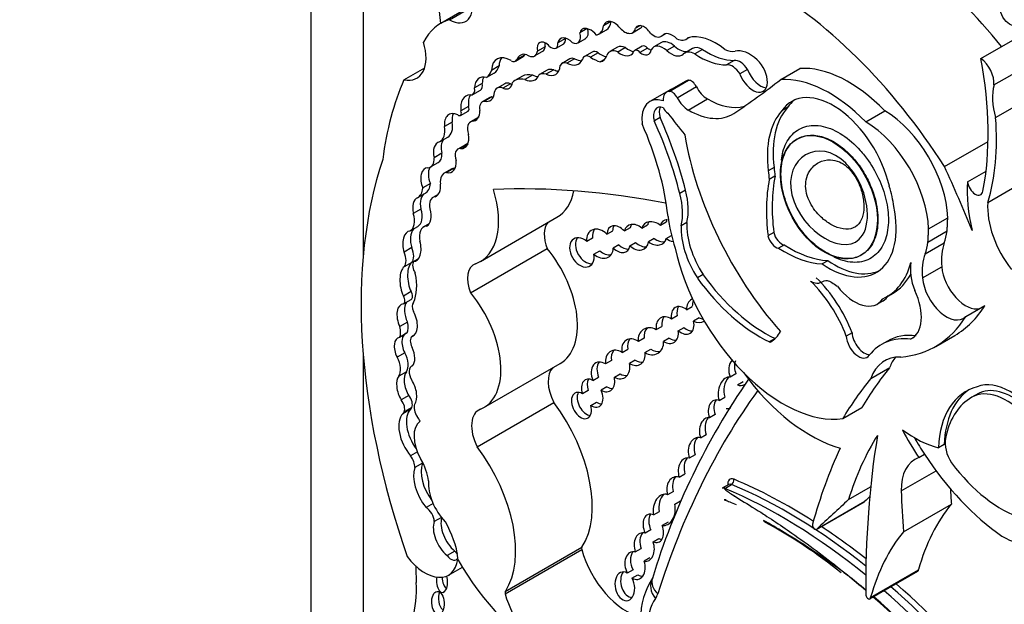
# Model space of a CAD drawing. Units: millimetres. Extents: x 0 to 770, y 0 to 1164.
# Drawn here: x 244 to 257, y 250 to 258 of the extents above; entities that cross this region are included whole.
import ezdxf
from ezdxf import colors
from ezdxf.entities.mleader import LeaderData, LeaderLine
from ezdxf.math import Vec2, Vec3

# ---------------------------------------------------------------- set-up
doc = ezdxf.new("R2010")
doc.units = ezdxf.units.MM
doc.layers.add('DV6_Défaut', color=7, linetype='Continuous')
doc.layers.add('Défaut', color=7, linetype='Continuous')

# ---------------------------------------------------------------- blocks, each defined once
blk = doc.blocks.new('_DOT')
at = {"color": 0}
blk.add_line((0, 0), (-1, 0), dxfattribs=at)
at = {"color": 0, "const_width": 0.333}
blk.add_lwpolyline([(-0.1665, 0, 1), (0.1665, 0, 1)], format="xyb", close=True, dxfattribs=at)
blk = doc.blocks.new('SE5')
at = {"layer": 'DV6_Défaut', "color": 7, "linetype": 'Continuous'}
for p, q in [((247.911, 274.555), (247.911, 249.035)), ((248.618, 268.431), (248.618, 254.732)), ((256.995, 257.424), (258.812, 258.473)), ((250.103, 258.147), (249.672, 257.898)), ((249.79, 257.949), (250.103, 258.13)), ((251.656, 257.829), (251.559, 257.773)), ((251.814, 257.753), (251.918, 257.813)), ((251.978, 257.924), (251.878, 257.866)), ((252.272, 257.773), (252.376, 257.833)), ((252.369, 257.868), (252.312, 257.836)), ((251.363, 257.695), (251.259, 257.635)), ((251.532, 257.636), (251.636, 257.695)), ((252.661, 257.724), (252.723, 257.76)), ((252.719, 257.759), (252.672, 257.732)), ((252.998, 257.683), (253.047, 257.711)), ((251.086, 257.582), (250.982, 257.522)), ((251.234, 257.563), (251.338, 257.623)), ((252.069, 257.577), (251.965, 257.517)), ((252.176, 257.571), (252.072, 257.511)), ((252.404, 257.59), (252.301, 257.53)), ((252.476, 257.564), (252.372, 257.504)), ((252.664, 257.639), (252.561, 257.579)), ((252.841, 257.59), (252.737, 257.53)), ((253.083, 257.557), (252.979, 257.497)), ((253.219, 257.547), (253.115, 257.487)), ((250.685, 257.388), (250.789, 257.448)), ((250.807, 257.469), (250.703, 257.409)), ((250.944, 257.457), (251.048, 257.517)), ((251.422, 257.417), (251.318, 257.357)), ((251.486, 257.419), (251.382, 257.359)), ((251.724, 257.511), (251.62, 257.451)), ((251.806, 257.5), (251.702, 257.44)), ((251.89, 257.41), (251.833, 257.377)), ((253.65, 257.398), (253.546, 257.338)), ((249.172, 257.135), (249.453, 257.297)), ((250.462, 257.322), (250.358, 257.262)), ((251.116, 257.264), (251.012, 257.204)), ((251.202, 257.27), (251.098, 257.21)), ((253.832, 257.273), (253.728, 257.213)), ((254.28, 257.138), (254.54, 257.287)), ((257.172, 257.064), (257.562, 257.289)), ((250.395, 257.226), (250.291, 257.167)), ((250.778, 257.183), (250.674, 257.123)), ((250.915, 257.199), (250.811, 257.139)), ((252.768, 256.977), (253.028, 257.127)), ((250.105, 256.935), (250.209, 256.995)), ((250.233, 257.086), (250.129, 257.026)), ((250.539, 257.081), (250.435, 257.021)), ((250.618, 257.08), (250.514, 257.02)), ((252.994, 257.117), (252.734, 256.967)), ((252.878, 256.891), (253.137, 257.041)), ((250.337, 256.894), (250.233, 256.834)), ((250.364, 256.902), (250.26, 256.842)), ((252.766, 256.99), (252.506, 256.84)), ((253.027, 256.724), (253.286, 256.874)), ((250.048, 256.773), (249.944, 256.713)), ((254.373, 256.759), (254.295, 256.714)), ((257.194, 256.621), (257.583, 256.846)), ((249.938, 256.651), (250.042, 256.711)), ((250.18, 256.624), (250.076, 256.564)), ((250.179, 256.619), (250.098, 256.573)), ((252.645, 256.621), (252.567, 256.576)), ((255.434, 256.563), (255.694, 256.713)), ((249.827, 256.559), (249.723, 256.499)), ((249.661, 256.296), (249.765, 256.356)), ((254.505, 256.333), (254.498, 256.329)), ((250.007, 256.254), (249.903, 256.194)), ((250.043, 256.262), (249.939, 256.202)), ((256.502, 255.958), (257.093, 256.299)), ((249.685, 256.137), (249.581, 256.077)), ((249.533, 255.952), (249.637, 256.012)), ((249.82, 255.926), (249.716, 255.866)), ((249.853, 255.937), (249.749, 255.877)), ((254.19, 255.945), (254.112, 255.9)), ((254.203, 255.828), (254.125, 255.783)), ((256.815, 255.75), (257.065, 255.895)), ((249.531, 255.727), (249.427, 255.667)), ((257.088, 255.47), (257.477, 255.695)), ((249.459, 255.594), (249.355, 255.534)), ((249.637, 255.58), (249.564, 255.538)), ((252.991, 255.637), (252.913, 255.592)), ((249.403, 255.382), (249.299, 255.322)), ((250.208, 254.67), (251.247, 255.27)), ((256.286, 255.113), (256.545, 255.263)), ((249.257, 255.086), (249.361, 255.146)), ((249.515, 255.181), (249.439, 255.137)), ((252.238, 255.128), (252.16, 255.083)), ((252.399, 255.124), (252.476, 255.169)), ((252.727, 255.205), (252.65, 255.16)), ((253.009, 255.199), (252.931, 255.154)), ((251.924, 255.042), (252.002, 255.087)), ((252.729, 254.983), (252.8, 255.024)), ((254.186, 255.064), (254.108, 255.019)), ((256.277, 254.934), (256.537, 255.084)), ((249.279, 254.858), (249.175, 254.798)), ((251.728, 254.988), (251.65, 254.943)), ((252.087, 254.898), (252.009, 254.853)), ((252.235, 254.882), (252.313, 254.927)), ((252.564, 254.98), (252.486, 254.935)), ((254.33, 254.895), (254.252, 254.85)), ((256.238, 254.773), (256.498, 254.923)), ((250.076, 254.245), (251.115, 254.845)), ((251.748, 254.768), (251.826, 254.813)), ((255.371, 254.755), (255.378, 254.759)), ((249.279, 254.657), (249.176, 254.597)), ((249.368, 254.707), (249.302, 254.669)), ((254.919, 254.681), (254.842, 254.637)), ((256.203, 254.447), (256.463, 254.597)), ((253.228, 254.492), (253.15, 254.447)), ((249.27, 254.262), (249.166, 254.202)), ((255.719, 254.191), (255.797, 254.236)), ((249.167, 254.096), (249.271, 254.156)), ((253.004, 254.017), (253.082, 254.062)), ((255.591, 254.094), (255.669, 254.139)), ((256.789, 253.924), (257.048, 254.073)), ((252.878, 253.933), (252.801, 253.888)), ((249.219, 253.848), (249.116, 253.788)), ((252.592, 253.746), (252.67, 253.791)), ((253.177, 253.908), (253.099, 253.863)), ((249.216, 253.701), (249.112, 253.641)), ((249.317, 253.676), (249.283, 253.656)), ((252.892, 253.731), (252.97, 253.776)), ((255.248, 253.703), (255.17, 253.658)), ((256.382, 253.519), (256.642, 253.669)), ((252.428, 253.63), (252.35, 253.585)), ((252.769, 253.631), (252.691, 253.586)), ((254.204, 253.625), (254.126, 253.58)), ((255.727, 253.591), (255.649, 253.546)), ((256.073, 253.637), (256.041, 253.619)), ((248.618, 253.419), (248.618, 249.443)), ((249.182, 253.432), (249.079, 253.372)), ((252.129, 253.438), (252.207, 253.483)), ((252.44, 253.438), (252.518, 253.483)), ((249.292, 253.259), (249.275, 253.249)), ((250.253, 252.689), (251.292, 253.289)), ((251.985, 253.327), (251.907, 253.282)), ((252.307, 253.334), (252.229, 253.289)), ((249.205, 253.176), (249.101, 253.116)), ((252.025, 253.102), (252.103, 253.147)), ((253.674, 253.147), (253.596, 253.102)), ((255.501, 253.085), (255.761, 253.235)), ((251.734, 253.057), (251.812, 253.102)), ((253.693, 252.997), (253.771, 253.042)), ((251.67, 252.921), (251.593, 252.876)), ((251.924, 252.969), (251.847, 252.924)), ((256.96, 252.88), (256.863, 252.824)), ((249.239, 252.854), (249.135, 252.794)), ((250.164, 252.158), (251.203, 252.758)), ((251.705, 252.719), (251.783, 252.764)), ((253.446, 252.785), (253.523, 252.83)), ((249.259, 252.666), (249.155, 252.606)), ((249.278, 252.691), (249.175, 252.631)), ((253.393, 252.596), (253.315, 252.551)), ((255.121, 252.542), (255.38, 252.692)), ((253.193, 252.278), (253.271, 252.323)), ((256.497, 252.19), (256.419, 252.145)), ((249.354, 252.088), (249.262, 252.034)), ((256.153, 252.011), (256.23, 252.056)), ((249.424, 251.936), (249.32, 251.876)), ((253.119, 252.048), (253.041, 252.003)), ((252.903, 251.745), (252.981, 251.79)), ((255.913, 251.56), (256.386, 251.833)), ((252.825, 251.553), (252.747, 251.508)), ((253.579, 251.647), (253.488, 251.595)), ((253.522, 251.594), (253.613, 251.647)), ((255.201, 251.441), (255.499, 251.613)), ((249.567, 251.388), (249.474, 251.334)), ((252.844, 251.379), (252.922, 251.424)), ((254.767, 251.038), (255.416, 251.413)), ((254.773, 251.044), (255.422, 251.419)), ((252.557, 251.234), (252.635, 251.279)), ((255.945, 251.006), (256.594, 251.381)), ((249.68, 251.201), (249.583, 251.145)), ((252.753, 251.137), (252.675, 251.092)), ((252.52, 251.031), (252.442, 250.986)), ((252.549, 250.869), (252.627, 250.914)), ((249.861, 250.741), (249.757, 250.682)), ((250.545, 250.166), (251.583, 250.765)), ((250.546, 250.196), (251.585, 250.796)), ((252.309, 250.733), (252.387, 250.778)), ((252.507, 250.652), (252.429, 250.607)), ((249.776, 250.417), (249.964, 250.526)), ((252.278, 250.491), (252.2, 250.446)), ((255.49, 250.094), (256.139, 250.469)), ((255.5, 250.116), (256.149, 250.491)), ((252.264, 250.377), (252.342, 250.422)), ((252.541, 250.373), (252.541, 250.373))]:
    blk.add_line(p, q, dxfattribs=at)
for centre, radius, start, end in [((261.733, 247.598), 9.602, 145.2374, 163.1966), ((250.837, 245.173), 6.782, 51.0503, 61.6871), ((253.416, 249.818), 1.037, 146.814, 180.0028)]:
    blk.add_arc(centre, radius, start, end, dxfattribs=at)
for centre, major_axis, ratio, start_param, end_param in [((255.419, 254.83), (-2.687, 4.654), 0.57735, 4.987308, 5.29628), ((254.042, 254.035), (-2.687, 4.654), 0.57735, 4.793543, 5.519669), ((249.79, 258.31), (-0.221, 0.383), 0.57735, 2.353869, 4.295591), ((250.495, 256.473), (0.823, -1.426), 0.57735, 3.007068, 3.497069), ((247.204, 258.931), (1.763, -3.054), 0.57735, 0.922897, 0.974947), ((252.025, 257.727), (0.109, -0.189), 0.57735, 1.826837, 3.617417), ((251.691, 257.657), (0.096, -0.166), 0.57735, 2.412825, 3.67066), ((251.548, 257.847), (-0.087, 0.151), 0.57735, 3.141593, 4.261242), ((251.713, 257.646), (-0.097, 0.168), 0.57735, 4.956916, 5.717741), ((251.655, 258.028), (-0.159, 0.275), 0.57735, 2.964863, 3.796964), ((251.759, 258.088), (-0.159, 0.275), 0.57735, 3.141593, 3.796964), ((252.165, 257.957), (-0.106, 0.184), 0.57735, 1.926671, 3.712716), ((252.43, 257.697), (0.094, -0.163), 0.57735, 1.667265, 3.446888), ((252.269, 258.017), (-0.106, 0.184), 0.57735, 3.141593, 3.465993), ((251.398, 257.521), (0.1, -0.173), 0.57735, 1.948052, 3.721861), ((251.275, 257.733), (-0.063, 0.109), 0.57735, 3.141593, 4.053399), ((251.502, 257.581), (0.1, -0.173), 0.57735, 3.68674, 3.721861), ((251.444, 257.787), (-0.087, 0.151), 0.57735, 2.436512, 4.303937), ((252.558, 257.902), (-0.103, 0.179), 0.57735, 2.056384, 3.256137), ((252.792, 257.418), (0.127, -0.221), 0.57735, 2.081473, 3.141593), ((252.811, 257.546), (0.118, -0.204), 0.57735, 1.988695, 3.344252), ((252.86, 257.921), (-0.137, 0.238), 0.57735, 2.410005, 3.361239), ((253.395, 256.914), (-0.44, 0.762), 0.57735, 5.290162, 6.134627), ((249.047, 257.675), (-0.3, 0.519), 0.57735, 2.654613, 4.33427), ((251.096, 257.493), (0.084, -0.145), 0.57735, 1.911915, 4.198493), ((250.953, 257.681), (-0.095, 0.164), 0.57735, 3.141593, 3.780643), ((251.2, 257.553), (0.084, -0.145), 0.57735, 3.810976, 4.198493), ((251.171, 257.673), (-0.063, 0.109), 0.57735, 2.086803, 4.053399), ((252.083, 257.312), (0.118, -0.205), 0.57735, 2.422841, 3.611273), ((252.187, 257.372), (0.118, -0.205), 0.57735, 2.422841, 3.141593), ((252.212, 257.774), (-0.14, 0.242), 0.57735, 2.170477, 2.758481), ((252.345, 257.454), (0.0444, -0.0769), 0.57735, 1.916984, 3.604919), ((252.395, 257.64), (-0.093, 0.161), 0.57735, 2.179879, 3.765425), ((252.449, 257.514), (0.0444, -0.0769), 0.57735, 1.916984, 3.141593), ((252.499, 257.7), (-0.093, 0.161), 0.57735, 2.179879, 2.550229), ((252.688, 257.358), (0.127, -0.221), 0.57735, 2.081473, 3.488306), ((252.795, 257.733), (-0.151, 0.261), 0.57735, 2.081473, 3.238745), ((252.898, 257.793), (-0.151, 0.261), 0.57735, 2.081473, 2.966948), ((253.226, 257.309), (0.143, -0.248), 0.57735, 2.390855, 3.141593), ((253.287, 258.411), (0.555, -0.962), 0.57735, 5.411281, 5.978941), ((253.489, 257.907), (0.212, -0.368), 0.57735, 5.609958, 6.10883), ((253.858, 257.086), (-0.242, 0.42), 0.57735, 5.19151, 6.10883), ((250.616, 257.102), (0.182, -0.315), 0.57735, 2.321142, 3.888712), ((250.719, 257.162), (0.182, -0.315), 0.57735, 3.431105, 3.888712), ((250.623, 257.496), (-0.062, 0.108), 0.57735, 2.377387, 3.510666), ((250.883, 257.235), (0.134, -0.232), 0.57735, 2.595079, 3.600833), ((250.727, 257.556), (-0.062, 0.108), 0.57735, 3.141593, 3.510666), ((250.987, 257.295), (0.134, -0.232), 0.57735, 3.538813, 3.600833), ((250.849, 257.621), (-0.095, 0.164), 0.57735, 2.272725, 3.780643), ((251.373, 257.635), (-0.166, 0.287), 0.57735, 2.392218, 3.549147), ((251.509, 257.267), (0.087, -0.151), 0.57735, 2.546894, 3.141593), ((251.477, 257.695), (-0.166, 0.287), 0.57735, 2.392218, 2.823025), ((251.696, 257.319), (0.076, -0.132), 0.57735, 2.300802, 3.686328), ((251.729, 257.981), (0.341, -0.591), 0.57735, 5.442395, 5.714847), ((251.8, 257.379), (0.076, -0.132), 0.57735, 2.300802, 3.141593), ((251.833, 258.04), (0.341, -0.591), 0.57735, -0.84079, -0.61359), ((251.681, 257.706), (-0.183, 0.317), 0.57735, 2.982922, 3.577295), ((252.108, 257.714), (-0.14, 0.242), 0.57735, 2.170477, 3.46891), ((253.122, 257.249), (0.143, -0.248), 0.57735, 2.390855, 3.290184), ((253.183, 258.351), (0.555, -0.962), 0.57735, 5.411281, 5.978941), ((253.729, 257.199), (-0.109, 0.189), 0.57735, 4.770159, 6.035197), ((253.902, 257.221), (-0.14, 0.242), 0.57735, 1.28086, 5.19151), ((253.517, 258.467), (2.529, -4.38), 0.57735, 0.585531, 1.021151), ((256.968, 257.205), (-0.145, 0.251), 0.57735, 3.830139, 5.367567), ((250.085, 257.513), (0.202, -0.35), 0.57735, 0.021658, 0.496685), ((250.189, 257.573), (0.202, -0.35), 0.57735, 0.021658, 0.496685), ((251.076, 257.472), (-0.153, 0.265), 0.57735, 2.460875, 3.842991), ((251.243, 257.043), (0.128, -0.221), 0.57735, 2.586756, 3.141593), ((251.18, 257.532), (-0.153, 0.265), 0.57735, 2.460875, 2.795413), ((251.405, 257.207), (0.087, -0.151), 0.57735, 2.546894, 3.536589), ((253.626, 257.139), (-0.109, 0.189), 0.57735, 4.770159, 6.035197), ((254.006, 257.281), (-0.14, 0.242), 0.57735, 1.28086, 2.760547), ((255.201, 255.533), (-0.962, 1.666), 0.57735, 5.127449, 6.005788), ((253.348, 252.776), (-3.185, 5.516), 0.57735, 0.401579, 0.650369), ((250.349, 256.888), (0.155, -0.269), 0.57735, 2.62102, 3.885641), ((250.452, 256.948), (0.155, -0.269), 0.57735, 3.482111, 3.885641), ((250.909, 256.715), (0.235, -0.407), 0.57735, 2.656337, 3.286941), ((251.013, 256.775), (0.235, -0.407), 0.57735, 2.656337, 3.141593), ((250.793, 257.402), (-0.155, 0.269), 0.57735, 2.436088, 3.576786), ((250.897, 257.462), (-0.155, 0.269), 0.57735, 2.436088, 2.800991), ((251.14, 256.983), (0.128, -0.221), 0.57735, 2.586756, 3.242497), ((253.105, 256.924), (0.111, -0.193), 0.57735, 2.870043, 3.141593), ((253.07, 257.015), (0.061, -0.107), 0.57735, 1.482769, 2.870043), ((238.577, 281.587), (14.562, -25.221), 0.57735, 0.035308, 0.081834), ((254.942, 255.383), (-0.962, 1.666), 0.57735, 5.127449, 6.005788), ((250.04, 257.048), (-0.065, 0.113), 0.57735, 2.679282, 4.200594), ((250.144, 257.108), (-0.065, 0.113), 0.57735, 3.141593, 4.200594), ((250.532, 256.852), (0.098, -0.169), 0.57735, 2.488901, 3.708895), ((250.495, 257.202), (-0.105, 0.182), 0.57735, 2.488901, 3.82462), ((250.636, 256.912), (0.098, -0.169), 0.57735, 2.488901, 3.141593), ((250.598, 257.262), (-0.105, 0.182), 0.57735, -3.794284, -3.658362), ((253.03, 256.533), (0.264, -0.457), 0.57735, 3.014654, 3.141593), ((253.286, 257.099), (0.138, -0.238), 0.57735, 4.624362, 5.498243), ((257.767, 256.544), (-0.434, 0.752), 0.57735, 0.533558, 1.151304), ((250.189, 256.611), (0.175, -0.303), 0.57735, 2.86082, 4.065569), ((250.293, 256.671), (0.175, -0.303), 0.57735, 3.447149, 4.065569), ((250.2, 257.096), (-0.14, 0.243), 0.57735, 2.66621, 3.850831), ((250.426, 256.739), (0.089, -0.155), 0.57735, 2.871441, 3.141593), ((250.304, 257.156), (-0.14, 0.243), 0.57735, -3.616975, -3.520321), ((252.77, 256.383), (0.264, -0.457), 0.57735, 2.57665, 4.069473), ((252.845, 256.774), (0.111, -0.193), 0.57735, 2.870043, 4.003716), ((252.811, 256.865), (0.061, -0.107), 0.57735, 1.482769, 2.870043), ((253.027, 256.949), (0.138, -0.238), 0.57735, 4.624362, 5.498243), ((253.286, 257.849), (-0.596, 1.033), 0.57735, 2.35665, 2.993997), ((254.991, 255.864), (0.563, -0.976), 0.57735, 1.07954, 3.41837), ((255.069, 255.909), (0.563, -0.976), 0.57735, 3.210783, 3.41837), ((250.01, 256.766), (-0.0319, 0.0553), 0.57735, 3.141593, 4.501125), ((250.323, 256.679), (0.089, -0.155), 0.57735, 2.871441, 4.145816), ((252.717, 256.557), (0.114, -0.197), 0.57735, 2.525331, 4.30264), ((252.795, 256.602), (0.114, -0.197), 0.57735, 3.491462, 4.30264), ((252.752, 256.768), (-0.053, 0.0918), 0.57735, 1.376774, 2.323823), ((255.282, 255.509), (-0.781, 1.353), 0.57735, 0.181578, 0.938703), ((249.919, 256.419), (0.14, -0.243), 0.57735, 2.449827, 4.073935), ((250.023, 256.479), (0.14, -0.243), 0.57735, 3.521162, 4.073935), ((249.906, 256.707), (-0.0319, 0.0553), 0.57735, 2.243908, 4.501125), ((250.013, 256.813), (-0.132, 0.228), 0.57735, 2.830483, 3.988605), ((250.281, 256.448), (0.102, -0.176), 0.57735, 3.109216, 3.141593), ((250.464, 256.104), (1.887, -3.268), 0.57735, 1.113027, 1.399599), ((255.989, 260.685), (4.264, -7.385), 0.57735, -1.352524, -1.307661), ((253.026, 257.699), (-0.596, 1.033), 0.57735, 2.35665, 3.176901), ((255.204, 255.464), (-0.781, 1.353), 0.57735, 0.181578, 0.938703), ((255.682, 255.722), (0.611, -1.058), 0.57735, 0.824746, 2.342605), ((254.473, 257.897), (1.933, -3.347), 0.57735, 0.490573, 0.879053), ((249.5, 256.575), (-0.161, 0.279), 0.57735, 3.093938, 4.129372), ((249.604, 256.635), (-0.161, 0.279), 0.57735, 3.141593, 4.129372), ((250.177, 256.388), (0.102, -0.176), 0.57735, 2.937528, 4.355183), ((250.671, 256.16), (1.485, -2.572), 0.57735, 0.919172, 1.388136), ((250.386, 256.059), (1.887, -3.268), 0.57735, 1.113027, 1.399599), ((255.422, 255.572), (0.611, -1.058), 0.57735, 0.824746, 2.342605), ((249.86, 256.45), (-0.136, 0.235), 0.57735, 2.783184, 4.166357), ((255.313, 255.599), (-1.684, 2.917), 0.57735, 0.989782, 1.905928), ((249.726, 256.084), (0.087, -0.203), 0.630507, 3.029989, 4.47991), ((249.83, 256.144), (0.087, -0.203), 0.630507, 3.411609, 4.47991), ((249.991, 256.04), (0.089, -0.154), 0.57735, 2.783184, 4.391854), ((250.095, 256.1), (0.089, -0.154), 0.57735, 2.837647, 3.141593), ((249.415, 256.157), (-0.118, 0.205), 0.57735, 2.862194, 4.012044), ((249.518, 256.217), (-0.118, 0.205), 0.57735, 3.141593, 4.012044), ((254.525, 250.666), (-4.196, 7.267), 0.57735, 0.469068, 1.248577), ((249.533, 255.742), (0.059, -0.196), 0.615965, 2.970071, 4.918733), ((249.637, 255.802), (0.059, -0.196), 0.615965, 3.713774, 4.918733), ((249.726, 256.084), (-0.087, 0.203), 0.630507, 2.695946, 4.237923), ((249.946, 255.708), (0.126, -0.218), 0.57735, 2.905298, 3.141971), ((254.972, 255.555), (-0.554, 0.959), 0.57735, 0.853207, 0.975879), ((249.588, 254.184), (6.03, -10.444), 0.57735, 1.33135, 1.410866), ((249.842, 255.648), (0.126, -0.218), 0.57735, 2.905298, 4.065263), ((254.894, 255.51), (-0.554, 0.959), 0.57735, 0.853207, 0.975879), ((256.091, 254.297), (-1.362, 2.359), 0.57735, 0.585685, 0.935367), ((249.181, 255.838), (-0.175, 0.303), 0.57735, 3.133685, 3.823839), ((249.285, 255.898), (-0.175, 0.303), 0.57735, 3.133685, 3.823839), ((249.533, 255.742), (0.059, -0.196), 0.615965, 0.019755, 1.28064), ((257.269, 236.938), (-10.252, 17.756), 0.57735, -0.466157, -0.29064), ((256.013, 254.252), (-1.362, 2.359), 0.57735, 0.585685, 0.935367), ((254.976, 255.745), (0.6, -1.04), 0.57735, 0.94461, 1.199687), ((258.182, 254.825), (-0.971, 1.681), 0.57735, 0.699237, 1.09913), ((256.919, 255.705), (-0.074, 0.129), 0.57735, 0.905111, 3.749594), ((249.416, 255.341), (-0.054, 0.195), 0.579349, 0.059686, 1.507935), ((249.519, 255.401), (-0.054, 0.195), 0.579349, 0.059686, 1.507935), ((249.673, 255.349), (0.109, -0.189), 0.57735, 2.890426, 4.209587), ((249.612, 255.703), (-0.596, 1.033), 0.57735, 3.038605, 4.337712), ((250.651, 256.303), (-0.596, 1.033), 0.57735, 3.141593, 3.722842), ((252.299, 255.697), (0.46, -0.797), 0.57735, 0.546022, 1.123093), ((252.377, 255.742), (0.46, -0.797), 0.57735, 0.546022, 1.123093), ((252.728, 255.13), (0.199, -0.344), 0.57735, -3.930154, -3.89403), ((254.924, 255.65), (-0.652, 1.13), 0.57735, 2.266339, 4.193424), ((257.763, 255.022), (-0.479, 0.83), 0.57735, 0.710667, 1.804386), ((249.112, 255.336), (-0.144, 0.25), 0.57735, 3.117507, 4.340441), ((249.216, 255.396), (-0.144, 0.25), 0.57735, 3.141593, 4.340441), ((249.416, 255.341), (0.054, -0.195), 0.579349, 0.086833, 1.634433), ((254.026, 254.78), (-0.912, 1.579), 0.57735, 0.943492, 1.205777), ((249.577, 254.898), (0.138, -0.239), 0.57735, 2.879761, 4.208927), ((251.367, 254.871), (0.207, -0.358), 0.57735, 3.34475, 4.460163), ((252.08, 254.973), (0.112, -0.165), 0.664148, 1.807389, 3.893741), ((252.158, 255.018), (0.112, -0.165), 0.664148, 3.44018, 3.893741), ((252.322, 254.999), (0.122, -0.149), 0.742381, 1.823423, 3.661353), ((252.4, 255.044), (0.122, -0.149), 0.742381, 3.337538, 3.661353), ((252.563, 255.051), (0.143, -0.116), 0.753772, 1.580061, 3.485103), ((252.641, 255.096), (0.143, -0.116), 0.753772, 3.179907, 3.485103), ((252.802, 255.09), (0.128, -0.118), 0.743894, 2.563859, 3.549324), ((252.88, 255.135), (0.128, -0.118), 0.743894, 3.257813, 3.549324), ((253.547, 254.762), (0.436, -0.754), 0.57735, 3.874829, 4.797915), ((253.624, 254.807), (0.436, -0.754), 0.57735, 3.874829, 4.797915), ((249.28, 254.876), (0.032, -0.207), 0.580222, 3.102241, 5.011688), ((249.384, 254.936), (0.032, -0.207), 0.580222, 3.627062, 5.011688), ((251.585, 254.794), (-0.108, 0.185), 0.68483, -1.106511, 4.201705), ((251.663, 254.839), (-0.108, 0.185), 0.68483, 0.308611, 2.826867), ((251.829, 254.912), (0.128, -0.173), 0.735775, 1.795233, 4.051748), ((251.907, 254.957), (0.128, -0.173), 0.735775, 3.343493, 4.051748), ((254.216, 254.995), (0.08, -0.139), 0.57735, 4.223269, 5.813553), ((254.294, 255.04), (0.08, -0.139), 0.57735, 4.223269, 5.813553), ((255.682, 255.722), (0.611, -1.058), 0.57735, 0.450157, 0.640355), ((249.142, 254.836), (0.115, -0.199), 0.57735, 0.227195, 1.352395), ((249.28, 254.876), (-0.032, 0.207), 0.580222, 3.060821, 4.950738), ((252.08, 254.973), (-0.112, 0.165), 0.664148, 1.874203, 3.765028), ((252.158, 255.018), (-0.112, 0.165), 0.664148, 1.874203, 2.746726), ((252.322, 254.999), (-0.122, 0.149), 0.742381, 1.753148, 3.790609), ((252.4, 255.044), (-0.122, 0.149), 0.742381, 1.753148, 2.703573), ((252.563, 255.051), (-0.143, 0.116), 0.753772, 1.644458, 3.518513), ((252.641, 255.096), (-0.143, 0.116), 0.753772, 1.644458, 2.541154), ((252.802, 255.09), (-0.128, 0.118), 0.743894, 1.677427, 2.296998), ((254.404, 256.279), (0.875, -1.516), 0.57735, 5.437537, 5.927057), ((255.422, 255.572), (0.611, -1.058), 0.57735, 0.450157, 0.640355), ((257.155, 254.279), (-0.492, 0.852), 0.57735, 0.450157, 0.887921), ((249.038, 254.776), (0.115, -0.199), 0.57735, 0.227195, 1.352395), ((250.729, 254.264), (-0.563, 0.975), 0.57735, 3.141593, 4.991983), ((251.829, 254.912), (-0.128, 0.173), 0.735775, 1.887423, 3.906925), ((251.907, 254.957), (-0.128, 0.173), 0.735775, 1.887423, 2.769074), ((254.312, 254.502), (-1.079, 1.868), 0.57735, 1.070264, 2.914785), ((254.326, 256.234), (0.875, -1.516), 0.57735, 5.437537, 5.927057), ((256.895, 254.129), (-0.492, 0.852), 0.57735, 0.450157, 0.887921), ((249.241, 254.358), (-0.04, 0.25), 0.470737, 0.222898, 2.167174), ((249.345, 254.418), (-0.04, 0.25), 0.470737, 0.222898, 2.167174), ((249.387, 254.564), (0.069, -0.12), 0.57735, 3.410784, 4.825348), ((250.328, 254.272), (0.207, -0.358), 0.57735, 3.038605, 4.460163), ((255.002, 255.695), (-0.652, 1.13), 0.57735, 2.266339, 3.081851), ((254.823, 255.744), (-0.896, 1.552), 0.57735, 3.081425, 3.662817), ((256.487, 254.308), (-0.317, 0.548), 0.57735, 0.605124, 1.30103), ((256.787, 254.448), (-0.23, 0.399), 0.57735, 0.887921, 2.992461), ((248.812, 254.643), (0.377, -0.653), 0.57735, 0.376141, 1.055848), ((254.078, 255.409), (1.052, -1.822), 0.57735, 4.8888, 5.582318), ((254.901, 255.789), (-0.896, 1.552), 0.57735, 3.141593, 3.478979), ((254.001, 255.364), (1.052, -1.822), 0.57735, 4.8888, 5.582318), ((254.404, 253.606), (0.62, -1.075), 0.57735, 1.295388, 2.031147), ((254.482, 253.651), (0.62, -1.075), 0.57735, 1.295388, 2.031147), ((255.28, 254.632), (-0.311, 0.538), 0.57735, 1.800301, 3.416965), ((256.527, 254.298), (-0.23, 0.399), 0.57735, 0.887921, 3.290725), ((249.122, 254.174), (-0.0451, 0.078), 0.57735, 3.072006, 4.734741), ((249.226, 254.234), (-0.0451, 0.078), 0.57735, 3.141593, 4.734741), ((249.691, 253.664), (-0.563, 0.975), 0.57735, 3.064766, 4.991983), ((255.358, 254.677), (-0.311, 0.538), 0.57735, 3.141593, 3.416965), ((255.743, 254.172), (-0.315, 0.545), 0.57735, 3.091304, 4.575655), ((249.216, 253.874), (0.072, -0.217), 0.549788, 2.980283, 4.934839), ((249.32, 253.934), (0.072, -0.217), 0.549788, 3.530571, 4.934839), ((249.379, 254.007), (-0.067, 0.116), 0.57735, 0.158472, 1.369288), ((252.951, 253.872), (0.099, -0.175), 0.680874, 2.092816, 4.25966), ((253.028, 253.917), (0.099, -0.175), 0.680874, 3.483359, 4.25966), ((253.159, 254.01), (0.076, -0.154), 0.878365, 3.206729, 4.257913), ((253.237, 254.055), (0.076, -0.154), 0.878365, 3.765737, 4.257913), ((255.032, 256.457), (-1.61, 2.788), 0.57735, 3.141593, 3.444492), ((249.216, 253.874), (-0.072, 0.217), 0.549788, 3.097778, 5.094987), ((252.742, 253.74), (0.082, -0.171), 0.748612, 2.174021, 4.334785), ((254.772, 256.308), (-1.61, 2.788), 0.57735, 2.878123, 3.444492), ((249.072, 253.863), (0.112, -0.194), 0.57735, 0.337559, 1.174169), ((252.82, 253.785), (0.082, -0.171), 0.748612, 3.51879, 4.334785), ((252.951, 253.872), (-0.099, 0.175), 0.680874, 2.058451, 4.294346), ((253.159, 254.01), (-0.076, 0.154), 0.878365, 2.230431, 3.205439), ((253.237, 254.055), (-0.076, 0.154), 0.878365, 2.230431, 2.568695), ((248.969, 253.803), (0.112, -0.194), 0.57735, 0.337559, 1.174169), ((249.284, 253.498), (0.086, -0.198), 0.556549, 2.988011, 4.807075), ((249.359, 253.536), (-0.072, 0.124), 0.57735, 0.068229, 1.481038), ((252.52, 253.589), (0.095, -0.163), 0.876553, 2.126903, 4.264113), ((252.598, 253.634), (0.095, -0.163), 0.876553, 3.416208, 4.264113), ((252.742, 253.74), (-0.082, 0.171), 0.748612, 2.231989, 4.316444), ((253.028, 253.917), (-0.099, 0.175), 0.680874, 2.058451, 2.811918), ((253.636, 254.444), (0.502, -0.869), 0.57735, 0.014879, 0.341379), ((255.336, 253.576), (-0.118, 0.204), 0.57735, 0.855128, 3.421323), ((255.414, 253.621), (-0.118, 0.204), 0.57735, 0.855128, 2.81342), ((256.558, 252.151), (0.831, -1.44), 0.57735, 2.739173, 3.141593), ((249.18, 253.438), (0.086, -0.198), 0.556549, 2.988011, 4.807075), ((252.284, 253.441), (0.095, -0.164), 0.782131, 2.07629, 4.30731), ((252.362, 253.486), (0.095, -0.164), 0.782131, 3.449934, 4.30731), ((252.52, 253.589), (-0.095, 0.163), 0.876553, 2.073868, 4.227374), ((252.82, 253.785), (-0.082, 0.171), 0.748612, 2.231989, 2.876323), ((254.123, 253.62), (0.0233, -0.0404), 0.57735, 5.582318, 6.214523), ((256.48, 252.106), (0.831, -1.44), 0.57735, 2.739173, 3.371347), ((249.054, 253.367), (0.124, -0.215), 0.57735, 0.248043, 1.539702), ((249.18, 253.438), (0.086, -0.198), 0.556549, 0.209836, 1.669489), ((252.07, 253.274), (0.088, -0.182), 0.768869, 2.216674, 4.317814), ((252.148, 253.319), (0.088, -0.182), 0.768869, 3.490994, 4.317814), ((252.284, 253.441), (-0.095, 0.164), 0.782131, 2.151688, 4.269259), ((252.598, 253.634), (-0.095, 0.163), 0.876553, 2.073868, 2.865917), ((248.951, 253.307), (0.124, -0.215), 0.57735, 0.248043, 1.539702), ((249.354, 253.112), (0.079, -0.138), 0.57735, 2.991402, 4.746247), ((251.871, 253.106), (0.091, -0.192), 0.682752, 2.306551, 4.645431), ((251.949, 253.151), (0.091, -0.192), 0.682752, 3.51059, 4.645431), ((252.07, 253.274), (-0.088, 0.182), 0.768869, 2.303794, 4.43333), ((252.362, 253.486), (-0.095, 0.164), 0.782131, 2.151688, 2.832891), ((253.719, 253.177), (0.042, -0.187), 0.736616, 3.595045, 4.959756), ((253.797, 253.222), (0.042, -0.187), 0.736616, 3.992796, 4.959756), ((256.246, 252.355), (0.558, -0.967), 0.57735, 2.800313, 3.591486), ((256.506, 252.505), (0.558, -0.967), 0.57735, 3.376369, 3.591486), ((249.312, 252.984), (-0.072, 0.218), 0.536212, 0.344391, 2.024541), ((251.454, 252.855), (0.231, -0.401), 0.57735, 3.297776, 4.622419), ((252.148, 253.319), (-0.088, 0.182), 0.768869, 2.303794, 2.903929), ((254.683, 254.166), (1.134, -1.964), 0.57735, 4.895313, 5.752148), ((263.129, 243.575), (-6.173, 10.692), 0.57735, 0.219399, 0.306751), ((249.209, 252.924), (-0.072, 0.218), 0.536212, 0.344391, 2.024541), ((249.209, 252.924), (0.072, -0.218), 0.536212, 0.364256, 2.06508), ((251.725, 252.885), (0.093, -0.182), 0.618375, 2.386883, 4.453439), ((251.803, 252.93), (0.093, -0.182), 0.618375, 3.535019, 4.453439), ((251.871, 253.106), (-0.091, 0.192), 0.682752, 2.37794, 4.378481), ((253.57, 252.889), (-0.017, -0.213), 0.639195, 3.072521, 5.274219), ((253.648, 252.934), (-0.017, -0.213), 0.639195, 3.855302, 5.274219), ((253.719, 253.177), (-0.042, 0.187), 0.736616, 2.665156, 3.3541), ((262.87, 243.425), (-6.173, 10.692), 0.57735, 0.219399, 0.306751), ((257.399, 252.092), (-0.496, 0.859), 0.57735, 3.413844, 6.204223), ((251.579, 252.717), (-0.085, 0.17), 0.626151, -0.768145, 4.426411), ((251.657, 252.761), (-0.085, 0.17), 0.626151, 0.426275, 2.793137), ((251.725, 252.885), (-0.093, 0.182), 0.618375, 2.312022, 4.613675), ((251.949, 253.151), (-0.091, 0.192), 0.682752, 2.37794, 2.882197), ((266.472, 237.202), (-10.26, 17.77), 0.57735, 0.253311, 0.484747), ((257.7, 251.338), (0.907, -1.571), 0.57735, 2.986922, 3.881419), ((257.778, 251.383), (0.907, -1.571), 0.57735, 3.184539, 3.881419), ((257.322, 252.033), (0.445, -0.798), 0.596818, -0.397064, 3.225536), ((257.4, 252.078), (0.445, -0.798), 0.596818, 0.008846, 3.152175), ((249.086, 252.726), (-0.068, 0.118), 0.57735, 3.519192, 4.964488), ((249.19, 252.786), (-0.068, 0.118), 0.57735, 3.519192, 4.964488), ((249.432, 252.624), (0.086, -0.148), 0.57735, 3.607862, 4.767708), ((250.58, 252.009), (-0.81, 1.402), 0.57735, 3.428083, 4.922056), ((251.803, 252.93), (-0.093, 0.182), 0.618375, 2.312022, 2.808846), ((253.431, 252.61), (0.048, -0.18), 0.687792, 2.658319, 4.859175), ((253.508, 252.655), (0.048, -0.18), 0.687792, 3.676701, 4.859175), ((257.744, 251.285), (-0.885, 1.534), 0.57735, 0.023588, 0.59396), ((249.406, 252.262), (-0.215, 0.373), 0.57735, 0.180508, 1.865206), ((249.283, 252.465), (-0.099, 0.172), 0.57735, 0.092006, 0.354488), ((249.509, 252.322), (-0.215, 0.373), 0.57735, 0.180508, 1.765797), ((249.387, 252.525), (-0.099, 0.172), 0.57735, 0.092006, 0.354488), ((250.416, 252.255), (0.231, -0.401), 0.57735, 3.041589, 4.622419), ((253.57, 252.889), (0.017, 0.213), 0.639195, 3.062944, 3.505468), ((249.628, 252.12), (-0.226, 0.391), 0.57735, 0.04709, 1.569847), ((249.283, 252.465), (0.099, -0.172), 0.57735, 1.469191, 1.844613), ((253.298, 252.368), (0.001, -0.185), 0.647195, 2.983878, 5.213368), ((253.375, 252.413), (0.001, -0.185), 0.647195, 3.848981, 5.213368), ((257.394, 253.032), (1.38, -2.389), 0.57735, 4.648862, 4.808159), ((256.098, 253.599), (0.809, -1.401), 0.57735, 5.350414, 5.782199), ((253.172, 252.077), (0.022, -0.205), 0.697949, 2.847724, 5.007463), ((253.25, 252.122), (0.022, -0.205), 0.697949, 3.745536, 5.007463), ((260.164, 246.857), (-3.664, 6.346), 0.57735, 0.295237, 0.494084), ((266.09, 244.133), (-7.535, 13.051), 0.57735, 0.612281, 0.796622), ((257.472, 253.077), (1.38, -2.389), 0.57735, 4.712334, 4.808159), ((256.758, 252.066), (0.176, -0.305), 0.57735, 3.700776, 4.79693), ((249.541, 251.409), (-0.81, 1.402), 0.57735, 3.428083, 4.922056), ((263.129, 243.575), (-6.173, 10.692), 0.57735, 0.385787, 0.517162), ((257.472, 253.077), (1.38, -2.389), 0.57735, 4.808159, 5.398851), ((249.192, 251.951), (-0.091, 0.157), 0.57735, 3.919652, 4.918363), ((249.727, 251.636), (-0.228, 0.394), 0.57735, 0.445135, 1.774541), ((249.145, 251.842), (0.257, -0.445), 0.57735, 0.928875, 1.569847), ((249.296, 252.011), (-0.091, 0.157), 0.57735, 3.919652, 4.018732), ((253.034, 251.803), (0.031, -0.202), 0.690453, 2.871627, 4.897567), ((253.112, 251.848), (0.031, -0.202), 0.690453, 3.716685, 4.897567), ((256.552, 251.205), (0.452, -0.782), 0.57735, 3.031817, 3.945004), ((257.269, 252.726), (0.862, -1.493), 0.57735, 4.91437, 5.728938), ((249.624, 251.576), (-0.228, 0.394), 0.57735, 0.445135, 1.871889), ((249.863, 251.453), (0.255, -0.441), 0.57735, 3.845264, 5.12793), ((252.888, 251.556), (0.049, -0.191), 0.75642, 2.717618, 4.76805), ((252.966, 251.601), (0.049, -0.191), 0.75642, 3.651282, 4.76805), ((253.66, 251.597), (0.07, -0.12), 0.57735, 2.491665, 4.064125), ((253.608, 251.695), (0.0213, 0.0508), 0.650035, 3.849434, 5.42023), ((254.419, 244.733), (-4.041, 6.999), 0.57735, -0.838646, -0.649928), ((252.701, 251.302), (-0.019, -0.212), 0.702797, 2.957605, 5.101643), ((253.53, 251.522), (0.042, -0.0727), 0.57735, 2.491665, 3.141593), ((254.289, 244.658), (-4.013, 6.951), 0.57735, 5.294565, 5.633257), ((253.621, 251.574), (0.042, -0.0727), 0.57735, 2.491665, 3.141593), ((254.38, 244.711), (4.013, -6.951), 0.57735, 2.168987, 2.491665), ((269.086, 244.726), (-9.326, 16.153), 0.57735, 0.836065, 0.871304), ((269.735, 245.101), (-9.326, 16.153), 0.57735, 0.858237, 0.871304), ((252.779, 251.347), (-0.019, -0.212), 0.702797, 3.877961, 5.101643), ((253.66, 251.597), (0.07, -0.12), 0.57735, 5.205221, 5.608386), ((361.522, 95.25), (-94.988, 164.524), 0.577348, 0.127814, 0.133048), ((255.392, 251.453), (-0.0233, 0.0404), 0.57735, 3.141593, 3.471254), ((362.171, 95.624), (-94.988, 164.524), 0.577348, 0.132257, 0.133048), ((249.468, 251.204), (-0.082, 0.141), 0.57735, 3.979562, 5.445588), ((252.553, 251.052), (0.072, -0.187), 0.639586, 2.575494, 4.817587), ((252.701, 251.302), (0.019, 0.212), 0.702797, 3.088725, 5.14336), ((259.706, 247.284), (-2.613, 4.526), 0.57735, 0.215957, 0.511642), ((249.81, 250.922), (-0.17, 0.294), 0.57735, 0.448526, 2.134935), ((249.914, 250.982), (-0.17, 0.294), 0.57735, 0.486457, 2.134935), ((249.313, 250.891), (0.423, -0.733), 0.57735, 0.937107, 1.578089), ((252.631, 251.097), (0.072, -0.187), 0.639586, 3.598461, 4.817587), ((252.43, 250.798), (0.037, -0.192), 0.687663, 2.78757, 4.921339), ((252.508, 250.843), (0.037, -0.192), 0.687663, 3.707308, 4.921339), ((252.553, 251.052), (-0.072, 0.187), 0.639586, 2.573878, 4.682542), ((254.743, 251.078), (-0.0233, 0.0404), 0.57735, 0.517162, 3.471254), ((254.419, 244.733), (-4.041, 6.999), 0.57735, -0.964761, -0.85785), ((259.057, 246.909), (-2.613, 4.526), 0.57735, 0.215957, 0.511642), ((257.29, 251.861), (-0.564, 0.977), 0.57735, 2.342438, 3.377407), ((252.43, 250.798), (-0.037, 0.192), 0.687663, 2.859936, 4.958545), ((252.631, 251.097), (-0.072, 0.187), 0.639586, 2.573878, 2.887477), ((249.914, 250.809), (-0.071, 0.123), 0.57735, 1.795326, 2.183729), ((251.614, 250.761), (-0.0233, 0.0404), 0.57735, 0.28649, 1.142228), ((252.19, 250.676), (-0.458, 0.793), 0.57735, 1.142228, 2.660374), ((252.305, 250.547), (0.045, -0.186), 0.709852, 2.782035, 5.10769), ((252.383, 250.592), (0.045, -0.186), 0.709852, 3.676723, 5.10769), ((249.457, 250.968), (-0.318, 0.551), 0.57735, 1.790359, 3.770988), ((249.811, 250.749), (-0.071, 0.123), 0.57735, 1.795326, 3.569683), ((251.098, 251.286), (1.181, -2.045), 0.57735, 4.699413, 5.544979), ((252.305, 250.547), (-0.045, 0.186), 0.709852, 2.518609, 4.860565), ((275.288, 236.83), (-18.371, 31.819), 0.57735, 0.82786, 0.835137), ((252.167, 250.266), (0.037, -0.194), 0.665806, 2.611013, 8.33202), ((252.244, 250.311), (0.037, -0.194), 0.665806, 3.70737, 6.1737), ((256.116, 250.51), (-0.0233, 0.0404), 0.57735, 3.141593, 3.942922), ((247.89, 251.073), (1.026, -1.777), 0.57735, 0.523275, 0.835137), ((249.689, 250.33), (-0.006, 0.148), 0.507232, 1.131679, 5.227363), ((249.767, 250.375), (-0.006, 0.148), 0.507232, 1.452267, 2.820533), ((252.383, 250.592), (-0.045, 0.186), 0.709852, 2.518609, 3.017741), ((252.79, 250.219), (0.242, -0.166), 0.787124, 3.201879, 4.352821), ((252.821, 250.284), (0.28, -0.089), 0.72243, 3.141682, 4.129712), ((254.085, 244.53), (-4.068, 7.046), 0.57735, -1.021978, -0.977791), ((254.211, 244.613), (3.958, -6.856), 0.57735, -4.147241, -4.101988), ((249.724, 250.094), (0.01, -0.156), 0.54093, 4.016134, 5.81377), ((250.575, 250.161), (-0.0233, 0.0404), 0.57735, 0.28649, 1.142228), ((254.289, 244.658), (-4.013, 6.951), 0.57735, 4.70154, 5.249554), ((254.38, 244.711), (4.013, -6.951), 0.57735, 1.559948, 2.107962), ((254.419, 244.733), (-4.041, 6.999), 0.57735, 4.701904, 5.2455), ((251.151, 250.076), (-0.458, 0.793), 0.57735, 1.142228, 2.395426), ((253.372, 249.127), (-0.642, 1.111), 0.57735, 0.269043, 0.741646), ((252.266, 250.489), (0.257, -0.445), 0.57735, 0.269043, 0.484747), ((255.467, 250.135), (-0.0233, 0.0404), 0.57735, 0.963741, 3.942922), ((254.085, 244.53), (-4.068, 7.046), 0.57735, 4.701922, 5.242878), ((254.211, 244.613), (3.958, -6.856), 0.57735, 1.558788, 2.11627)]:
    blk.add_ellipse(centre, major_axis=major_axis, ratio=ratio, start_param=start_param, end_param=end_param, dxfattribs=at)
for centre, major_axis, ratio in [((257.384, 258.035), (-0.09, 0.156), 0.57735), ((254.934, 255.542), (-0.427, 0.792), 0.631179), ((249.633, 250.041), (0.01, -0.156), 0.54093)]:
    blk.add_ellipse(centre, major_axis=major_axis, ratio=ratio, dxfattribs=at)
for points, knots in [([(254.29, 256.045), (254.294, 256.085), (254.302, 256.123), (254.311, 256.158), (254.334, 256.242), (254.371, 256.315), (254.419, 256.371), (254.47, 256.431), (254.534, 256.474), (254.608, 256.496), (254.682, 256.519), (254.767, 256.521), (254.856, 256.502), (254.941, 256.483), (255.032, 256.443), (255.121, 256.385), (255.202, 256.331), (255.284, 256.26), (255.358, 256.177), (255.397, 256.134), (255.434, 256.086), (255.469, 256.036)], [0, 0, 0, 0, 0.070334, 0.070334, 0.070334, 0.236765, 0.236765, 0.236765, 0.413261, 0.413261, 0.413261, 0.591835, 0.591835, 0.591835, 0.762103, 0.762103, 0.762103, 0.918043, 0.918043, 0.918043, 1, 1, 1, 1]), ([(255.357, 255.954), (255.318, 256.009), (255.276, 256.06), (255.232, 256.106), (255.171, 256.172), (255.103, 256.228), (255.037, 256.271), (254.969, 256.314), (254.901, 256.345), (254.835, 256.363), (254.765, 256.383), (254.697, 256.388), (254.635, 256.378), (254.568, 256.368), (254.507, 256.341), (254.456, 256.3), (254.403, 256.256), (254.359, 256.194), (254.33, 256.12), (254.3, 256.045), (254.284, 255.954), (254.284, 255.856), (254.284, 255.762), (254.298, 255.658), (254.328, 255.554), (254.355, 255.46), (254.395, 255.362), (254.444, 255.271), (254.49, 255.188), (254.545, 255.107), (254.605, 255.037), (254.662, 254.969), (254.726, 254.909), (254.79, 254.861), (254.855, 254.812), (254.923, 254.774), (254.989, 254.748), (255.059, 254.721), (255.128, 254.708), (255.191, 254.709), (255.26, 254.71), (255.324, 254.728), (255.379, 254.759), (255.438, 254.794), (255.487, 254.845), (255.524, 254.91), (255.561, 254.977), (255.586, 255.061), (255.595, 255.154), (255.604, 255.244), (255.598, 255.346), (255.576, 255.451), (255.557, 255.546), (255.523, 255.647), (255.478, 255.744), (255.444, 255.816), (255.403, 255.888), (255.357, 255.954)], [0, 0, 0, 0, 0.03394, 0.03394, 0.03394, 0.082084, 0.082084, 0.082084, 0.130543, 0.130543, 0.130543, 0.182915, 0.182915, 0.182915, 0.239978, 0.239978, 0.239978, 0.300793, 0.300793, 0.300793, 0.362378, 0.362378, 0.362378, 0.420819, 0.420819, 0.420819, 0.473819, 0.473819, 0.473819, 0.522204, 0.522204, 0.522204, 0.568768, 0.568768, 0.568768, 0.61645, 0.61645, 0.61645, 0.667516, 0.667516, 0.667516, 0.723186, 0.723186, 0.723186, 0.783091, 0.783091, 0.783091, 0.844807, 0.844807, 0.844807, 0.904467, 0.904467, 0.904467, 0.959047, 0.959047, 0.959047, 1, 1, 1, 1]), ([(255.271, 255.873), (255.456, 255.608), (255.516, 255.227), (255.18, 254.694), (254.555, 255.066), (254.311, 256.084), (254.806, 256.366), (255.202, 255.963), (255.238, 255.92), (255.271, 255.873)], [0, 0, 0, 0, 0.224224, 0.224224, 0.592249, 0.592249, 0.960273, 0.960273, 1, 1, 1, 1]), ([(255.274, 255.844), (255.245, 255.885), (255.212, 255.924), (255.177, 255.956), (255.145, 255.985), (255.11, 256.006), (255.076, 256.021), (255.035, 256.039), (254.994, 256.047), (254.956, 256.049), (254.898, 256.051), (254.844, 256.037), (254.798, 256.013), (254.749, 255.987), (254.707, 255.95), (254.675, 255.9), (254.653, 255.865), (254.635, 255.824), (254.626, 255.776), (254.619, 255.741), (254.616, 255.702), (254.621, 255.659), (254.625, 255.617), (254.636, 255.571), (254.653, 255.526), (254.668, 255.487), (254.687, 255.449), (254.71, 255.414), (254.732, 255.379), (254.757, 255.347), (254.783, 255.318), (254.823, 255.273), (254.867, 255.235), (254.911, 255.204), (254.956, 255.173), (255.002, 255.149), (255.047, 255.133), (255.1, 255.113), (255.152, 255.104), (255.199, 255.109), (255.245, 255.113), (255.287, 255.13), (255.319, 255.16), (255.347, 255.186), (255.369, 255.222), (255.384, 255.264), (255.399, 255.306), (255.407, 255.356), (255.407, 255.41), (255.408, 255.468), (255.4, 255.533), (255.384, 255.598), (255.371, 255.648), (255.353, 255.699), (255.329, 255.748), (255.313, 255.781), (255.295, 255.814), (255.274, 255.844)], [0, 0, 0, 0, 0.043755, 0.043755, 0.043755, 0.084589, 0.084589, 0.084589, 0.135282, 0.135282, 0.135282, 0.213697, 0.213697, 0.213697, 0.295066, 0.295066, 0.295066, 0.352021, 0.352021, 0.352021, 0.394061, 0.394061, 0.394061, 0.436678, 0.436678, 0.436678, 0.472624, 0.472624, 0.472624, 0.507507, 0.507507, 0.507507, 0.561285, 0.561285, 0.561285, 0.616103, 0.616103, 0.616103, 0.68193, 0.68193, 0.68193, 0.746673, 0.746673, 0.746673, 0.80257, 0.80257, 0.80257, 0.85945, 0.85945, 0.85945, 0.921684, 0.921684, 0.921684, 0.968507, 0.968507, 0.968507, 1, 1, 1, 1]), ([(255.469, 256.036), (255.529, 255.951), (255.581, 255.857), (255.623, 255.762), (255.664, 255.668), (255.695, 255.57), (255.715, 255.476), (255.735, 255.379), (255.743, 255.284), (255.74, 255.198), (255.736, 255.105), (255.719, 255.019), (255.69, 254.946), (255.659, 254.868), (255.614, 254.803), (255.558, 254.755), (255.499, 254.705), (255.428, 254.673), (255.348, 254.663), (255.27, 254.652), (255.181, 254.663), (255.09, 254.695), (255.061, 254.705), (255.031, 254.718), (255, 254.733)], [0, 0, 0, 0, 0.1209275, 0.1209275, 0.1209275, 0.241595, 0.241595, 0.241595, 0.3666415, 0.3666415, 0.3666415, 0.5014007, 0.5014007, 0.5014007, 0.6467596, 0.6467596, 0.6467596, 0.7991782, 0.7991782, 0.7991782, 0.9507524, 0.9507524, 0.9507524, 1, 1, 1, 1]), ([(254.684, 254.404), (254.697, 254.398), (254.808, 254.346), (254.881, 254.456), (254.999, 254.371), (255.048, 254.335)], [0, 0, 0, 0, 0.155275, 0.645927, 1, 1, 1, 1]), ([(253.522, 251.594), (253.522, 251.594), (253.521, 251.594), (253.521, 251.593), (253.521, 251.593), (253.52, 251.593), (253.52, 251.592), (253.52, 251.591), (253.52, 251.59), (253.52, 251.589), (253.522, 251.585), (253.525, 251.582), (253.528, 251.579), (253.541, 251.565), (253.559, 251.554), (253.576, 251.542), (253.598, 251.527), (253.62, 251.512), (253.644, 251.497), (253.736, 251.439), (253.833, 251.38), (253.932, 251.318), (253.951, 251.305), (253.971, 251.293), (253.991, 251.281), (254.015, 251.265), (254.039, 251.25), (254.064, 251.234), (254.104, 251.208), (254.144, 251.182), (254.185, 251.155), (254.267, 251.101), (254.349, 251.045), (254.432, 250.987), (254.651, 250.835), (254.871, 250.67), (255.09, 250.494), (255.122, 250.468), (255.154, 250.442), (255.185, 250.416)], [0, 0, 0, 0, 0.000847, 0.000847, 0.000847, 0.001952, 0.001952, 0.001952, 0.00401, 0.00401, 0.00401, 0.012957, 0.012957, 0.012957, 0.048301, 0.048301, 0.048301, 0.092417, 0.092417, 0.092417, 0.269097, 0.269097, 0.269097, 0.304152, 0.304152, 0.304152, 0.347599, 0.347599, 0.347599, 0.41858, 0.41858, 0.41858, 0.563342, 0.563342, 0.563342, 0.945376, 0.945376, 0.945376, 1, 1, 1, 1]), ([(253.543, 251.439), (253.54, 251.439), (253.535, 251.438), (253.525, 251.438), (253.518, 251.439), (253.514, 251.44), (253.512, 251.44), (253.512, 251.44), (253.512, 251.44), (253.512, 251.44), (253.512, 251.44), (253.512, 251.44), (253.512, 251.44), (253.514, 251.44), (253.519, 251.438), (253.545, 251.429), (253.598, 251.407), (253.643, 251.387), (253.675, 251.373)], [0, 0, 0, 0, 0.028469, 0.070916, 0.103091, 0.116865, 0.120077, 0.121021, 0.121544, 0.121978, 0.122459, 0.123097, 0.124082, 0.124967, 0.160814, 0.209097, 0.540846, 1, 1, 1, 1]), ([(255.185, 250.416), (254.894, 250.635), (254.609, 250.828), (254.232, 251.054), (254.139, 251.108), (254.047, 251.159)], [0, 0, 0, 0, 0.7506264, 0.7506264, 1, 1, 1, 1])]:
    blk.add_open_spline(points, degree=3, knots=knots, dxfattribs=at)
for points in [[(256.537, 255.084), (256.542, 255.173), (256.545, 255.263)], [(256.277, 254.934), (256.282, 255.023), (256.286, 255.113)]]:
    blk.add_open_spline(points, degree=2, dxfattribs=at)

msp = doc.modelspace()

# ---------------------------------------------------------------- block references
at = {"layer": 'Défaut'}
msp.add_blockref('SE5', (0, 0), dxfattribs=at)

# ---------------------------------------------------------------- leaders
at = {"layer": 'Défaut', "color": 7, "linetype": 'Continuous'}
ml = msp.add_multileader_mtext('Standard', dxfattribs=at)
ml.set_content('{\\pxsm0.9;\\fSolid Edge ISO|b1||i0||c0|p34;\\W1.;08/09/2016\\P}', color=256)
ml.set_leader_properties()
ml.set_arrow_properties(name='DOT')
ml.build(insert=Vec2(0, 0))
ml.multileader.update_dxf_attribs({"leader_type": 0, "dogleg_length": 0, "arrow_head_size": 12})
ctx = ml.context
ctx.base_point, ctx.char_height, ctx.arrow_head_size, ctx.landing_gap_size = Vec3(656.602, 1156.973), 12, 12, 4.2
notes = []
notes.append((ctx, [(0, (0, 0, 0), (0, 0), (1, 0), 1, [])]))
ctx.mtext.insert = Vec3(658.602, 1163.093)
for ctx, leaders in notes:
    for number, flags, end, landing, length, lines in leaders:
        leader = LeaderData()
        leader.index, (leader.has_last_leader_line, leader.has_dogleg_vector, leader.attachment_direction) = number, flags
        leader.last_leader_point, leader.dogleg_vector, leader.dogleg_length = Vec3(end), Vec3(landing), length
        for number, points, colour, breaks in lines:
            line = LeaderLine()
            line.index, line.vertices, line.color, line.breaks = number, Vec3.list(points), colors.encode_raw_color(colour), breaks
            leader.lines.append(line)
        ctx.leaders.append(leader)

doc.saveas('drawing.dxf')
